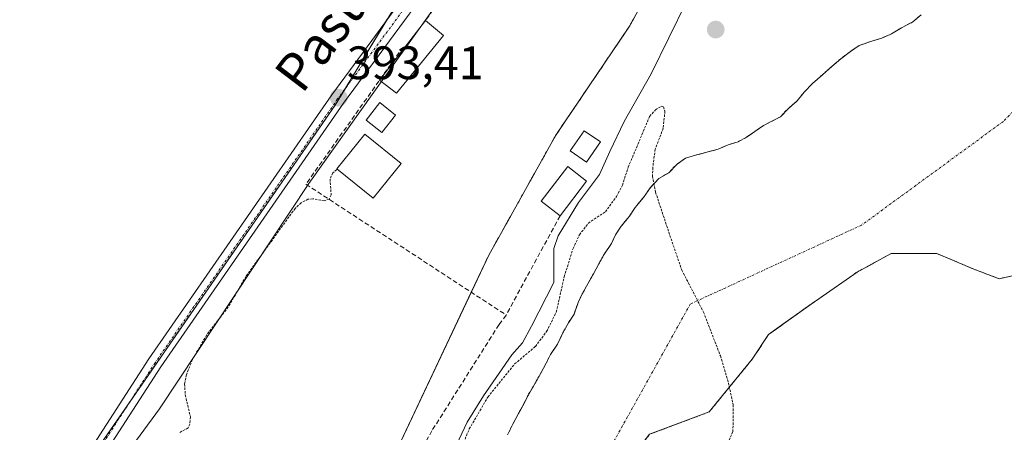
# Model space of a CAD drawing. Units: metres. Extents: x 638518 to 641986, y 4711306 to 4713689.
# Drawn here: x 640062 to 640272, y 4713209 to 4713297 of the extents above; entities that cross this region are included whole.
import ezdxf
from ezdxf.enums import TextEntityAlignment as Align

# ---------------------------------------------------------------- set-up
doc = ezdxf.new("R2010")
doc.units = ezdxf.units.M
doc.header["$MEASUREMENT"] = 0
for name, pattern in [('TRAZO_Y_PUNTO', [1, 0.5, -0.25, 0, -0.25]), ('TRAZOS', [0.75, 0.5, -0.25]), ('TRAZOSX2', [1.5, 1, -0.5])]:
    doc.linetypes.add(name, pattern=pattern)
for name, color, linetype, lineweight in [('Arbolado forestal', 92, 'TRAZOS', 0), ('Arbolado forestal CxS', 92, 'Continuous', 0), ('Carretera de calzada única', 19, 'Continuous', 13), ('Carretera de calzada única Cxs', 19, 'Continuous', 13), ('Carretera de calzada única eje', 19, 'TRAZO_Y_PUNTO', 0), ('Carátula', 7, 'Continuous', 5), ('Corriente natural Cxs', 5, 'Continuous', 13), ('Corriente natural eje', 5, 'TRAZO_Y_PUNTO', 0), ('Corriente natural superficial', 5, 'Continuous', 13), ('Cultivos herbáceos CxS', 92, 'Continuous', 0), ('Curva de nivel auxiliar', 36, 'TRAZOS', 0), ('Curva de nivel normal', 36, 'Continuous', 0), ('Edificación', 1, 'Continuous', 13), ('Edificación Cxs', 1, 'Continuous', 13), ('Espacio natural protegido', 2, 'Continuous', 13), ('Espacio natural protegido CxS', 2, 'Continuous', 0), ('Huerta', 92, 'Continuous', 0), ('Huerta CxS', 92, 'Continuous', 0), ('Muro lineal', 1, 'TRAZOSX2', 13), ('Punto de cota en terreno', 7, 'Continuous', 0), ('Rótulo de punto de cota en terreno', 19, 'Continuous', 0), ('Suelo desnudo', 252, 'Continuous', 0), ('Suelo desnudo CxS', 43, 'Continuous', 0), ('Texto cartográfico', 19, 'Continuous', 0)]:
    doc.layers.add(name, color=color, linetype=linetype, lineweight=lineweight)
doc.styles.add('Arial', font='txt', dxfattribs={"height": 0.2})

# ---------------------------------------------------------------- blocks, each defined once
blk = doc.blocks.new('*U153')
at = {"layer": 'Arbolado forestal CxS', "color": 92, "linetype": 'Continuous', "lineweight": 0}
for points in [[(639898.33, 4712826.83, 390.72), (639903.26, 4712825.98, 390.63), (639916.03, 4712814.49, 389.88), (639935.64, 4712825.7, 389.23), (639983.27, 4712940.6, 391.57), (640011.04, 4712965.69, 391.39), (640064.23, 4713050.9, 391.84), (640118.82, 4713144.89, 391.68), (640139.99, 4713199.87, 392.24), (640162.31, 4713247.17, 392.33), (640176.62, 4713272.76, 392.48), (640192.23, 4713295.82, 392.65), (640199.08, 4713307.98, 392.58)], [(640254.64, 4713298.49, 388.05), (640252.84, 4713296.94, 388.05), (640250.42, 4713295.69, 388.06), (640248.31, 4713294.43, 388.05), (640246.2, 4713293.49, 388.04), (640244.08, 4713292.84, 388.04), (640241.36, 4713291.89, 388.04), (640239.55, 4713290.64, 388.05), (640237.45, 4713289.09, 388.03), (640235.65, 4713287.54, 388.03), (640233.55, 4713285.68, 388.05), (640231.45, 4713283.82, 388.07), (640229.65, 4713281.96, 388.13), (640228.16, 4713280.11, 388.1), (640226.36, 4713278.56, 388.01), (640224.57, 4713276.71, 387.99), (640222.76, 4713275.76, 387.97), (640220.95, 4713274.82, 387.96), (640219.14, 4713273.58, 387.95), (640217.34, 4713272.33, 387.94), (640215.53, 4713271.39, 387.92), (640213.41, 4713270.74, 387.88), (640213.06, 4713270.58, 387.88), (640211.29, 4713269.8, 387.84), (640208.87, 4713269.15, 387.8), (640206.45, 4713268.5, 387.76), (640204.33, 4713267.86, 387.71), (640202.52, 4713266.61, 387.67), (640200.73, 4713264.76, 387.63), (640198.62, 4713263.51, 387.56), (640196.82, 4713261.65, 387.51), (640195.34, 4713259.5, 387.54), (640193.54, 4713257.34, 387.58), (640192.36, 4713255.49, 387.51), (640190.57, 4713253.34, 387.39), (640189.38, 4713251.49, 387.34), (640188.5, 4713249.65, 387.32), (640187.01, 4713247.5, 387.3), (640185.83, 4713245.35, 387.3), (640184.65, 4713243.2, 387.3), (640183.62, 4713241.32, 387.25), (640183.47, 4713241.05, 387.24), (640182.28, 4713238.9, 387.16), (640181.4, 4713237.06, 387.14), (640180.53, 4713234.61, 387.28), (640179.34, 4713232.77, 387.39), (640178.16, 4713230.62, 387.32), (640176.98, 4713228.17, 387.1), (640176.84, 4713227.97, 387.11), (640175.5, 4713226.01, 387.19), (640174.61, 4713224.17, 387.14), (640173.43, 4713222.02, 387.02), (640172.25, 4713219.88, 386.96), (640170.77, 4713217.42, 386.97), (640169.88, 4713215.58, 387.02), (640168.7, 4713213.43, 387.11), (640167.52, 4713211.28, 387.08), (640166.34, 4713208.83, 387.01)]]:
    blk.add_polyline3d(points, dxfattribs=at)
blk = doc.blocks.new('*U159')
at = {"layer": 'Suelo desnudo CxS', "color": 43, "linetype": 'Continuous', "lineweight": 0}
for points in [[(640276.84, 4713243.42, 388.32), (640271.28, 4713242.15, 388.2), (640265.88, 4713244.21, 388.16), (640257.95, 4713247.54, 388.04), (640248.26, 4713247.54, 388.06), (640240.96, 4713243.58, 387.93), (640231.12, 4713236.75, 387.91), (640225.62, 4713232.79, 387.86), (640222.07, 4713230.24, 387.89), (640218.58, 4713225, 387.71), (640209.37, 4713213.73, 387.83), (640196.67, 4713208.97, 387.21), (640187.46, 4713197.06, 387.12), (640181.75, 4713183.57, 387.01), (640177.78, 4713174.82, 387.01), (640175.55, 4713169.92, 387.02), (640169.84, 4713152.29, 387.37), (640161.43, 4713129.43, 388.15), (640156.5, 4713112.92, 387.19), (640153.91, 4713102.98, 387.16), (640150.95, 4713091.65, 387.35), (640141.26, 4713073.24, 387.32), (640135.23, 4713058.47, 387.36)], [(640166.34, 4713208.83, 387.01), (640167.52, 4713211.28, 387.08), (640168.7, 4713213.43, 387.11), (640169.88, 4713215.58, 387.02), (640170.77, 4713217.42, 386.97), (640172.25, 4713219.88, 386.96), (640173.43, 4713222.02, 387.02), (640174.61, 4713224.17, 387.14), (640175.5, 4713226.01, 387.19), (640176.84, 4713227.97, 387.11), (640176.98, 4713228.17, 387.1), (640178.16, 4713230.62, 387.32), (640179.34, 4713232.77, 387.39), (640180.53, 4713234.61, 387.28), (640181.4, 4713237.06, 387.14), (640182.28, 4713238.9, 387.16), (640183.47, 4713241.05, 387.24), (640183.62, 4713241.32, 387.25), (640184.65, 4713243.2, 387.3), (640185.83, 4713245.35, 387.3), (640187.01, 4713247.5, 387.3), (640188.5, 4713249.65, 387.32), (640189.38, 4713251.49, 387.34), (640190.57, 4713253.34, 387.39), (640192.36, 4713255.49, 387.51), (640193.54, 4713257.34, 387.58), (640195.34, 4713259.5, 387.54), (640196.82, 4713261.65, 387.51), (640198.62, 4713263.51, 387.56), (640200.73, 4713264.76, 387.63), (640202.52, 4713266.61, 387.67), (640204.33, 4713267.86, 387.71), (640206.45, 4713268.5, 387.76), (640208.87, 4713269.15, 387.8), (640211.29, 4713269.8, 387.84), (640213.06, 4713270.58, 387.88), (640213.41, 4713270.74, 387.88), (640215.53, 4713271.39, 387.92), (640217.34, 4713272.33, 387.94), (640219.14, 4713273.58, 387.95), (640220.95, 4713274.82, 387.96), (640222.76, 4713275.76, 387.97), (640224.57, 4713276.71, 387.99), (640226.36, 4713278.56, 388.01), (640228.16, 4713280.11, 388.1), (640229.65, 4713281.96, 388.13), (640231.45, 4713283.82, 388.07), (640233.55, 4713285.68, 388.05), (640235.65, 4713287.54, 388.03), (640237.45, 4713289.09, 388.03), (640239.55, 4713290.64, 388.05), (640241.36, 4713291.89, 388.04), (640244.08, 4713292.84, 388.04), (640246.2, 4713293.49, 388.04), (640248.31, 4713294.43, 388.05), (640250.42, 4713295.69, 388.06), (640252.84, 4713296.94, 388.05), (640254.64, 4713298.49, 388.05)]]:
    blk.add_polyline3d(points, dxfattribs=at)
blk = doc.blocks.new('*U165')
at = {"layer": 'Corriente natural Cxs', "color": 5, "linetype": 'Continuous', "lineweight": 13}
for points in [[(640276.84, 4713243.42, 388.32), (640271.28, 4713242.15, 388.2), (640265.88, 4713244.21, 388.16), (640257.95, 4713247.54, 388.04), (640248.26, 4713247.54, 388.06), (640240.96, 4713243.58, 387.93), (640231.12, 4713236.75, 387.91), (640222.07, 4713230.24, 387.89), (640218.58, 4713225, 387.71), (640209.37, 4713213.73, 387.83), (640196.67, 4713208.97, 387.21), (640187.46, 4713197.06, 387.12), (640181.75, 4713183.57, 387.01), (640175.55, 4713169.92, 387.02), (640169.84, 4713152.29, 387.37), (640161.43, 4713129.43, 388.15), (640156.5, 4713112.92, 387.19), (640150.95, 4713091.65, 387.35), (640141.26, 4713073.24, 387.32), (640135.23, 4713058.47, 387.36)], [(640166.34, 4713208.83, 387.01), (640167.52, 4713211.28, 387.08), (640168.7, 4713213.43, 387.11), (640169.88, 4713215.58, 387.02), (640170.77, 4713217.42, 386.97), (640172.25, 4713219.88, 386.96), (640173.43, 4713222.02, 387.02), (640174.61, 4713224.17, 387.14), (640175.5, 4713226.01, 387.19), (640176.98, 4713228.17, 387.1), (640178.16, 4713230.62, 387.32), (640179.34, 4713232.77, 387.39), (640180.53, 4713234.61, 387.28), (640181.4, 4713237.06, 387.14), (640182.28, 4713238.9, 387.16), (640183.47, 4713241.05, 387.24), (640184.65, 4713243.2, 387.3), (640185.83, 4713245.35, 387.3), (640187.01, 4713247.5, 387.3), (640188.5, 4713249.65, 387.32), (640189.38, 4713251.49, 387.34), (640190.57, 4713253.34, 387.39), (640192.36, 4713255.49, 387.51), (640193.54, 4713257.34, 387.58), (640195.34, 4713259.5, 387.54), (640196.82, 4713261.65, 387.51), (640198.62, 4713263.51, 387.56), (640200.73, 4713264.76, 387.63), (640202.52, 4713266.61, 387.67), (640204.33, 4713267.86, 387.71), (640206.45, 4713268.5, 387.76), (640208.87, 4713269.15, 387.8), (640211.29, 4713269.8, 387.84), (640213.41, 4713270.74, 387.88), (640215.53, 4713271.39, 387.92), (640217.34, 4713272.33, 387.94), (640219.14, 4713273.58, 387.95), (640220.95, 4713274.82, 387.96), (640222.76, 4713275.76, 387.97), (640224.57, 4713276.71, 387.99), (640226.36, 4713278.56, 388.01), (640228.16, 4713280.11, 388.1), (640229.65, 4713281.96, 388.13), (640231.45, 4713283.82, 388.07), (640233.55, 4713285.68, 388.05), (640235.65, 4713287.54, 388.03), (640237.45, 4713289.09, 388.03), (640239.55, 4713290.64, 388.05), (640241.36, 4713291.89, 388.04), (640244.08, 4713292.84, 388.04), (640246.2, 4713293.49, 388.04), (640248.31, 4713294.43, 388.05), (640250.42, 4713295.69, 388.06), (640252.84, 4713296.94, 388.05), (640254.64, 4713298.49, 388.05)]]:
    blk.add_polyline3d(points, dxfattribs=at)
blk = doc.blocks.new('*U169')
at = {"layer": 'Espacio natural protegido CxS', "color": 2, "linetype": 'Continuous', "lineweight": 0}
blk.add_polyline3d([(639981.09, 4713059.77, 393.1), (639996.75, 4713086.29, 393.16), (640001.98, 4713094.37, 393.13), (640006.97, 4713101.43, 393.1), (640012.97, 4713109.13, 393.08), (640020.34, 4713118.51, 392.64), (640033.94, 4713139.14, 392.87), (640041.33, 4713149.89, 392.95), (640043.17, 4713152.62, 392.84), (640047.04, 4713158.14, 392.91), (640053.94, 4713165.09, 392.59), (640066.21, 4713178.6, 392.76), (640075.12, 4713191.36, 392.99), (640076.06, 4713192.72, 393.13), (640077.47, 4713194.61, 393.18), (640080.43, 4713198.62, 393.1), (640092.04, 4713214.41, 393.13), (640123.94, 4713262.5, 392.9), (640137.81, 4713281.95, 393.03), (640160.74, 4713314.09, 393)], dxfattribs=at)
blk = doc.blocks.new('*U170')
at = {"layer": 'Espacio natural protegido CxS', "color": 2, "linetype": 'Continuous', "lineweight": 0}
blk.add_polyline3d([(639981.0887, 4713059.7693, 393.0975), (639996.7483, 4713086.2909, 393.1582), (640001.9785, 4713094.3687, 393.1336), (640006.9677, 4713101.4265, 393.1011), (640012.9659, 4713109.1325, 393.0766), (640020.3401, 4713118.5093, 392.642), (640033.9425, 4713139.1429, 392.8725), (640041.3337, 4713149.8947, 392.9464), (640043.1719, 4713152.6208, 392.8388), (640047.0389, 4713158.1385, 392.9104), (640053.937, 4713165.0935, 392.5942), (640066.2125, 4713178.6023, 392.7617), (640075.1157, 4713191.3559, 392.9947), (640076.0649, 4713192.7159, 393.1302), (640077.4688, 4713194.6129, 393.1845), (640080.4349, 4713198.6209, 393.0987), (640092.0443, 4713214.4095, 393.1308), (640123.9385, 4713262.5017, 392.8984), (640137.8119, 4713281.9485, 393.027), (640160.7427, 4713314.0899, 392.9985)], dxfattribs=at)
blk = doc.blocks.new('*U180')
at = {"layer": 'Curva de nivel normal', "color": 36, "linetype": 'Continuous', "lineweight": 0}
blk.add_polyline3d([(640204.54, 4713301.23, 390), (640196.96, 4713285.85, 390), (640191.26, 4713275.67, 390), (640188.19, 4713269.28, 390), (640185.93, 4713264.36, 390), (640181.45, 4713258.43, 390), (640177.13, 4713251.33, 390), (640176.22, 4713248.63, 390), (640176.22, 4713241.37, 390), (640171.42, 4713232, 390), (640169.53, 4713228.48, 390), (640167.28, 4713225.94, 390), (640161.21, 4713217.2, 390), (640157.7, 4713211.55, 390), (640155.45, 4713206.75, 390)], dxfattribs=at)
blk = doc.blocks.new('5PATER')
at = {"layer": 'Carátula', "linetype": 'Continuous', "lineweight": 5}
h = blk.add_hatch(color=250, dxfattribs=at)
edge = h.paths.add_edge_path()
edge.add_ellipse((0, 0.01), major_axis=(-1.33, -1.34), ratio=0.999422, start_angle=0, end_angle=360)

msp = doc.modelspace()

# ---------------------------------------------------------------- linework, layer by layer
at = {"layer": 'Arbolado forestal', "color": 92, "linetype": 'TRAZOS', "lineweight": 0}
for points in [[(640064.23, 4713050.9, 391.84), (640074.09, 4713067.88, 391.87), (640096.05, 4713105.7, 391.95), (640103.81, 4713119.04, 391.84), (640108.11, 4713126.45, 391.7), (640118.82, 4713144.89, 391.68), (640125.22, 4713161.51, 392.19), (640139.99, 4713199.87, 392.24), (640158.58, 4713239.28, 392.33), (640162.31, 4713247.17, 392.33), (640176.62, 4713272.76, 392.48), (640192.23, 4713295.82, 392.65), (640199.08, 4713307.98, 392.58)], [(640254.64, 4713298.49, 388.05), (640252.84, 4713296.94, 388.05), (640250.42, 4713295.69, 388.06), (640248.31, 4713294.43, 388.05), (640246.2, 4713293.49, 388.04), (640244.08, 4713292.84, 388.04), (640241.36, 4713291.89, 388.04), (640239.55, 4713290.64, 388.05), (640237.45, 4713289.09, 388.03), (640235.65, 4713287.54, 388.03), (640233.55, 4713285.68, 388.05), (640231.45, 4713283.82, 388.07), (640229.65, 4713281.96, 388.13), (640228.16, 4713280.11, 388.1), (640226.36, 4713278.56, 388.01), (640224.57, 4713276.71, 387.99), (640222.76, 4713275.76, 387.97), (640220.95, 4713274.82, 387.96), (640219.14, 4713273.58, 387.95), (640217.34, 4713272.33, 387.94), (640215.53, 4713271.39, 387.92), (640213.41, 4713270.74, 387.88), (640213.05, 4713270.58, 387.88), (640211.29, 4713269.8, 387.84), (640208.87, 4713269.15, 387.8), (640206.45, 4713268.5, 387.76), (640204.33, 4713267.86, 387.71), (640202.52, 4713266.61, 387.67), (640200.73, 4713264.76, 387.63), (640198.62, 4713263.51, 387.56), (640196.82, 4713261.65, 387.51), (640195.34, 4713259.5, 387.54), (640193.54, 4713257.34, 387.58), (640192.36, 4713255.49, 387.51), (640190.57, 4713253.34, 387.39), (640189.38, 4713251.49, 387.34), (640188.5, 4713249.65, 387.32), (640187.01, 4713247.5, 387.3), (640185.83, 4713245.35, 387.3), (640184.65, 4713243.2, 387.3), (640183.62, 4713241.32, 387.25), (640183.47, 4713241.05, 387.24), (640182.28, 4713238.9, 387.16), (640181.4, 4713237.06, 387.14), (640180.53, 4713234.61, 387.28), (640179.34, 4713232.77, 387.39), (640178.16, 4713230.62, 387.32), (640176.98, 4713228.17, 387.1), (640176.84, 4713227.97, 387.11), (640175.5, 4713226.01, 387.19), (640174.61, 4713224.17, 387.14), (640173.43, 4713222.02, 387.02), (640172.25, 4713219.88, 386.96), (640170.77, 4713217.42, 386.97), (640169.88, 4713215.58, 387.02), (640168.7, 4713213.43, 387.11), (640167.52, 4713211.28, 387.08), (640166.34, 4713208.83, 387.01)], [(640135.23, 4713058.47, 387.36), (640141.26, 4713073.24, 387.32), (640150.95, 4713091.65, 387.35), (640153.91, 4713102.98, 387.16), (640156.5, 4713112.92, 387.19), (640161.43, 4713129.43, 388.15), (640169.84, 4713152.29, 387.37), (640175.55, 4713169.92, 387.02), (640177.78, 4713174.82, 387.01), (640181.75, 4713183.57, 387.01), (640187.46, 4713197.06, 387.12), (640196.67, 4713208.97, 387.21), (640209.37, 4713213.73, 387.83), (640218.58, 4713225, 387.71), (640222.07, 4713230.24, 387.89), (640225.62, 4713232.79, 387.86), (640231.12, 4713236.75, 387.91), (640240.96, 4713243.58, 387.93), (640248.26, 4713247.54, 388.06), (640257.95, 4713247.54, 388.04), (640265.88, 4713244.21, 388.16), (640271.28, 4713242.15, 388.2), (640276.84, 4713243.42, 388.32)]]:
    msp.add_polyline3d(points, dxfattribs=at)
at = {"layer": 'Arbolado forestal CxS', "color": 92, "linetype": 'Continuous', "lineweight": 0}
msp.add_polyline3d([(640135.23, 4713058.47, 387.36), (640141.26, 4713073.24, 387.32), (640150.95, 4713091.65, 387.35), (640153.91, 4713102.98, 387.16), (640156.5, 4713112.92, 387.19), (640161.43, 4713129.43, 388.15), (640169.84, 4713152.29, 387.37), (640175.55, 4713169.92, 387.02), (640177.78, 4713174.82, 387.01), (640181.75, 4713183.57, 387.01), (640187.46, 4713197.06, 387.12), (640196.67, 4713208.97, 387.21), (640209.37, 4713213.73, 387.83), (640218.58, 4713225, 387.71), (640222.07, 4713230.24, 387.89), (640225.62, 4713232.79, 387.86), (640231.12, 4713236.75, 387.91), (640240.96, 4713243.58, 387.93), (640248.26, 4713247.54, 388.06), (640257.95, 4713247.54, 388.04), (640265.88, 4713244.21, 388.16), (640271.28, 4713242.15, 388.2), (640276.84, 4713243.42, 388.32)], dxfattribs=at)
at = {"layer": 'Carretera de calzada única', "color": 19, "linetype": 'Continuous', "lineweight": 13}
for points in [[(639972.88, 4713052.28, 393.06), (639979.51, 4713065.84, 393.37), (639996.29, 4713091.43, 393.35), (640018.6, 4713123.6, 393.37), (640031.09, 4713141.21, 393.14), (640034.22, 4713150.67, 393.17), (640036.72, 4713153.25, 393.04), (640047.98, 4713165.67, 393.22), (640061.46, 4713180.67, 393.32), (640069.61, 4713193.88, 393.44), (640089.77, 4713225.07, 393.52), (640128.79, 4713281.41, 393.55), (640157.02, 4713319.7, 393.56)], [(640159.53, 4713317.94, 393.41), (640131.29, 4713279.63, 393.46), (640092.32, 4713223.37, 393.36), (640072.2, 4713192.24, 393.29), (640063.93, 4713178.82, 393.02), (640050.26, 4713163.62, 392.84), (640039.03, 4713150.09, 392.97), (640037.39, 4713147.34, 392.95), (640033.86, 4713139.81, 392.91), (640021.11, 4713121.84, 393), (639998.83, 4713089.71, 393.07), (639982.18, 4713064.32, 393.14), (639977.9, 4713055.58, 392.88)]]:
    msp.add_polyline3d(points, dxfattribs=at)
at = {"layer": 'Carretera de calzada única Cxs', "color": 19, "linetype": 'Continuous', "lineweight": 13}
for points in [[(639972.88, 4713052.28, 393.06), (639979.51, 4713065.84, 393.37), (639996.29, 4713091.43, 393.35), (640018.6, 4713123.6, 393.37), (640031.09, 4713141.21, 393.14), (640034.22, 4713150.67, 393.17), (640036.72, 4713153.25, 393.04), (640047.98, 4713165.67, 393.22), (640061.46, 4713180.67, 393.32), (640069.61, 4713193.88, 393.44), (640089.77, 4713225.07, 393.52), (640128.79, 4713281.41, 393.55), (640157.02, 4713319.7, 393.56)], [(640159.53, 4713317.94, 393.41), (640131.29, 4713279.63, 393.46), (640092.32, 4713223.37, 393.36), (640072.2, 4713192.24, 393.29), (640063.93, 4713178.82, 393.02), (640050.26, 4713163.62, 392.84), (640039.03, 4713150.09, 392.97), (640037.39, 4713147.34, 392.95), (640033.86, 4713139.81, 392.91), (640021.11, 4713121.84, 393), (639998.83, 4713089.71, 393.07), (639982.18, 4713064.32, 393.14), (639977.9, 4713055.58, 392.88)]]:
    msp.add_polyline3d(points, dxfattribs=at)
at = {"layer": 'Carretera de calzada única eje', "color": 19, "linetype": 'TRAZO_Y_PUNTO', "lineweight": 0}
msp.add_polyline3d([(640158.29, 4713318.81, 393.5), (640130.06, 4713280.51, 393.5), (640091.07, 4713224.2, 393.44), (640070.93, 4713193.05, 393.36), (640062.72, 4713179.73, 393.19), (640049.14, 4713164.63, 393.04), (640037.97, 4713151.67, 393.01), (640035.57, 4713148.81, 393.02), (640032.5, 4713140.5, 393.03), (640019.88, 4713122.7, 393.21), (639997.58, 4713090.56, 393.23), (639980.87, 4713065.07, 393.32), (639974.35, 4713051.74, 392.88), (639972.52, 4713044.53, 392.59), (639974.74, 4713039.63, 392.42), (639982.01, 4713032.35, 392.16), (640005.83, 4713013.3, 391.92), (640017.47, 4713002.98, 391.74), (640020.78, 4712996.85, 391.62), (640022.37, 4712991.69, 391.52)], dxfattribs=at)
at = {"layer": 'Corriente natural eje', "color": 5, "linetype": 'TRAZO_Y_PUNTO', "lineweight": 0}
msp.add_polyline3d([(640312.41, 4713317.46, 388.19), (640272.18, 4713275.72, 388.05), (640241.89, 4713253.58, 387.97), (640205.34, 4713236.76, 387.48), (640165, 4713164.27, 387.03), (640109.44, 4713047.12, 387.53), (640057.17, 4712958.95, 387.64), (640017.07, 4712874.35, 386.69), (640001.32, 4712829.82, 386.81), (639950.74, 4712731.31, 386.63), (639897.49, 4712659.61, 386), (639833.29, 4712580.55, 385.92), (639814.65, 4712545.47, 385.91)], dxfattribs=at)
at = {"layer": 'Corriente natural superficial', "color": 5, "linetype": 'Continuous', "lineweight": 13}
for points in [[(640166.34, 4713208.83, 387.01), (640167.52, 4713211.28, 387.08), (640168.7, 4713213.43, 387.11), (640169.88, 4713215.58, 387.02), (640170.77, 4713217.42, 386.97), (640172.25, 4713219.88, 386.96), (640173.43, 4713222.02, 387.02), (640174.61, 4713224.17, 387.14), (640175.5, 4713226.01, 387.19), (640176.98, 4713228.17, 387.1), (640178.16, 4713230.62, 387.32), (640179.34, 4713232.77, 387.39), (640180.53, 4713234.61, 387.28), (640181.4, 4713237.06, 387.14), (640182.28, 4713238.9, 387.16), (640183.47, 4713241.05, 387.24), (640184.65, 4713243.2, 387.3), (640185.83, 4713245.35, 387.3), (640187.01, 4713247.5, 387.3), (640188.5, 4713249.65, 387.32), (640189.38, 4713251.49, 387.34), (640190.57, 4713253.34, 387.39), (640192.36, 4713255.49, 387.51), (640193.54, 4713257.34, 387.58), (640195.34, 4713259.5, 387.54), (640196.82, 4713261.65, 387.51), (640198.62, 4713263.51, 387.56), (640200.73, 4713264.76, 387.63), (640202.52, 4713266.61, 387.67), (640204.33, 4713267.86, 387.71), (640206.45, 4713268.5, 387.76), (640208.87, 4713269.15, 387.8), (640211.29, 4713269.8, 387.84), (640213.41, 4713270.74, 387.88), (640215.53, 4713271.39, 387.92), (640217.34, 4713272.33, 387.94), (640219.14, 4713273.58, 387.95), (640220.95, 4713274.82, 387.96), (640222.76, 4713275.76, 387.97), (640224.57, 4713276.71, 387.99), (640226.36, 4713278.56, 388.01), (640228.16, 4713280.11, 388.1), (640229.65, 4713281.96, 388.13), (640231.45, 4713283.82, 388.07), (640233.55, 4713285.68, 388.05), (640235.65, 4713287.54, 388.03), (640237.45, 4713289.09, 388.03), (640239.55, 4713290.64, 388.05), (640241.36, 4713291.89, 388.04), (640244.08, 4713292.84, 388.04), (640246.2, 4713293.49, 388.04), (640248.31, 4713294.43, 388.05), (640250.42, 4713295.69, 388.06), (640252.84, 4713296.94, 388.05), (640254.64, 4713298.49, 388.05)], [(640276.84, 4713243.42, 388.32), (640271.28, 4713242.15, 388.2), (640265.88, 4713244.21, 388.16), (640257.95, 4713247.54, 388.04), (640248.26, 4713247.54, 388.06), (640240.96, 4713243.58, 387.93), (640231.12, 4713236.75, 387.91), (640222.07, 4713230.24, 387.89), (640218.58, 4713225, 387.71), (640209.37, 4713213.73, 387.83), (640196.67, 4713208.97, 387.21), (640187.46, 4713197.06, 387.12), (640181.75, 4713183.57, 387.01), (640175.55, 4713169.92, 387.02), (640169.84, 4713152.29, 387.37), (640161.43, 4713129.43, 388.15), (640156.5, 4713112.92, 387.19), (640150.95, 4713091.65, 387.35), (640141.26, 4713073.24, 387.32), (640135.23, 4713058.47, 387.36)]]:
    msp.add_polyline3d(points, dxfattribs=at)
at = {"layer": 'Cultivos herbáceos CxS', "color": 92, "linetype": 'Continuous', "lineweight": 0}
for points in [[(640162.57, 4713333.6, 393.67), (640129.54, 4713279.19, 393.5), (640123.32, 4713270.22, 393.49), (640061.76, 4713181.36, 393.32), (640039.81, 4713153.54, 393.05), (640037.99, 4713151.23, 393), (640012.63, 4713113.17, 393.31), (639992.02, 4713076.7, 392.77), (639976.17, 4713040.23, 392.33), (639942.89, 4712986.31, 391.84), (639931.79, 4712960.94, 392.07), (639914.36, 4712922.88, 391.69), (639868.39, 4712860.87, 392.55)], [(640140.65, 4713297.5, 393.55), (640131.64, 4713282.65, 393.46), (640129.54, 4713279.19, 393.5), (640123.32, 4713270.22, 393.49), (640085.91, 4713216.21, 393.42), (640062.91, 4713183.02, 393.34), (640061.76, 4713181.36, 393.32), (640059.45, 4713178.44, 393.3), (640042.26, 4713156.64, 393.08), (640039.81, 4713153.54, 393.05), (640037.98, 4713151.23, 393), (640034.57, 4713146.11, 393.06), (640012.63, 4713113.17, 393.31), (640009.81, 4713108.19, 393.36), (640001.76, 4713093.93, 393.16), (639992.02, 4713076.7, 392.77), (639980.01, 4713049.06, 392.01)]]:
    msp.add_polyline3d(points, dxfattribs=at)
at = {"layer": 'Curva de nivel auxiliar', "color": 36, "linetype": 'TRAZOS', "lineweight": 0}
for points in [[(640156.67, 4713206.57, 387.5), (640158.17, 4713210.11, 387.5), (640162.13, 4713216.92, 387.5), (640167.85, 4713223.97, 387.5), (640172.28, 4713227.71, 387.5), (640174.68, 4713230.9, 387.5), (640176.74, 4713235.04, 387.5), (640178.43, 4713242.58, 387.5), (640180.32, 4713248.6, 387.5), (640181.69, 4713251.55, 387.5), (640183.58, 4713254.01, 387.5), (640187.21, 4713256.45, 387.5), (640189.59, 4713259.7, 387.5), (640190.84, 4713262.12, 387.5), (640192.11, 4713265.97, 387.5), (640196.67, 4713276.8, 387.5), (640197.91, 4713278.18, 387.5), (640199.1, 4713278.95, 387.5), (640199.61, 4713278.82, 387.5), (640199.93, 4713277.93, 387.5), (640199.56, 4713274.26, 387.5), (640197.86, 4713269.78, 387.5), (640197.33, 4713265.92, 387.5), (640197.29, 4713264.04, 387.5), (640197.93, 4713260.61, 387.5), (640200.99, 4713251.4, 387.5), (640203.53, 4713243.99, 387.5), (640208.17, 4713235.03, 387.5), (640211.78, 4713225.68, 387.5), (640213.48, 4713219.97, 387.5), (640214.51, 4713215.25, 387.5), (640214.45, 4713209.55, 387.5), (640210.7, 4713201.28, 387.5)], [(640130.15, 4713265.38, 392.5), (640129.87, 4713265.47, 392.5), (640129.02, 4713264.72, 392.5), (640128.44, 4713263.43, 392.5), (640128.67, 4713260.05, 392.5), (640128.24, 4713259.12, 392.5), (640127.2, 4713258.77, 392.5), (640124.75, 4713259.21, 392.5), (640123.73, 4713259.11, 392.5), (640122.27, 4713258.36, 392.5), (640120.97, 4713257.15, 392.5), (640110.47, 4713242.65, 392.5), (640106.71, 4713236.14, 392.5), (640102.07, 4713230.14, 392.5), (640099.03, 4713224.86, 392.5), (640097.77, 4713221.67, 392.5), (640097.38, 4713219.69, 392.5), (640097.54, 4713217.35, 392.5), (640098.63, 4713212.66, 392.5), (640098.52, 4713211.16, 392.5), (640098.14, 4713210.33, 392.5), (640096.37, 4713209.38, 392.5)], [(640130.37, 4713265.31, 392.5), (640130.15, 4713265.38, 392.5)]]:
    msp.add_polyline3d(points, dxfattribs=at)
at = {"layer": 'Edificación', "color": 1, "linetype": 'Continuous', "lineweight": 13}
for points in [[(640139.02, 4713284.54, 394.58), (640148.85, 4713297.22, 394.55)], [(640148.85, 4713297.22, 394.55), (640152.65, 4713294.05, 392.52)], [(640152.65, 4713294.05, 392.52), (640142.6, 4713281.72, 392.86), (640139.02, 4713284.54, 394.58)], [(640142.44, 4713277.04, 394.32), (640139.46, 4713273.34, 394.38), (640136.12, 4713276.02, 394.67), (640139.1, 4713279.73, 393.86), (640142.44, 4713277.04, 394.32)], [(640186.14, 4713271.36, 394.76), (640183.17, 4713267.05, 397.23), (640179.73, 4713269.42, 395.16), (640182.71, 4713273.74, 395.42), (640186.14, 4713271.36, 394.76)], [(640143.6, 4713266.74, 394.83), (640137.64, 4713259.35, 393.64), (640129.9, 4713265.58, 393.17), (640135.87, 4713272.98, 395.56), (640143.6, 4713266.74, 394.83)], [(640177.55, 4713255.59, 392.55), (640173.52, 4713258.68, 394.15), (640179.19, 4713266.08, 394.9), (640183.21, 4713262.98, 401.62)], [(640183.21, 4713262.98, 401.62), (640177.55, 4713255.59, 392.55)]]:
    msp.add_polyline3d(points, dxfattribs=at)
at = {"layer": 'Edificación Cxs', "color": 1, "linetype": 'Continuous', "lineweight": 13}
for points in [[(640152.65, 4713294.05, 392.52), (640142.6, 4713281.72, 392.86), (640139.02, 4713284.54, 394.58), (640148.85, 4713297.22, 394.55), (640152.65, 4713294.05, 392.52)], [(640142.44, 4713277.04, 394.32), (640139.46, 4713273.34, 394.38), (640136.12, 4713276.02, 394.67), (640139.1, 4713279.73, 393.86), (640142.44, 4713277.04, 394.32)], [(640186.14, 4713271.36, 394.76), (640183.17, 4713267.05, 397.23), (640179.73, 4713269.42, 395.16), (640182.71, 4713273.74, 395.42), (640186.14, 4713271.36, 394.76)], [(640143.6, 4713266.74, 394.83), (640137.64, 4713259.35, 393.64), (640129.9, 4713265.58, 393.17), (640135.87, 4713272.98, 395.56), (640143.6, 4713266.74, 394.83)], [(640183.21, 4713262.98, 401.62), (640177.55, 4713255.59, 392.55), (640173.52, 4713258.68, 394.15), (640179.19, 4713266.08, 394.9), (640183.21, 4713262.98, 401.62)]]:
    msp.add_polyline3d(points, close=True, dxfattribs=at)
at = {"layer": 'Espacio natural protegido', "color": 2, "linetype": 'Continuous', "lineweight": 13}
msp.add_polyline3d([(639981.09, 4713059.77, 393.1), (639996.75, 4713086.29, 393.16), (640001.98, 4713094.37, 393.13), (640006.97, 4713101.43, 393.1), (640012.97, 4713109.13, 393.08), (640020.34, 4713118.51, 392.64), (640033.94, 4713139.14, 392.87), (640041.33, 4713149.89, 392.95), (640043.17, 4713152.62, 392.84), (640047.04, 4713158.14, 392.91), (640053.94, 4713165.09, 392.59), (640066.21, 4713178.6, 392.76), (640075.12, 4713191.36, 392.99), (640076.06, 4713192.72, 393.13), (640077.47, 4713194.61, 393.18), (640080.43, 4713198.62, 393.1), (640092.04, 4713214.41, 393.13), (640123.94, 4713262.5, 392.9), (640137.81, 4713281.95, 393.03), (640160.74, 4713314.09, 393)], dxfattribs=at)
at = {"layer": 'Huerta', "color": 92, "linetype": 'Continuous', "lineweight": 0}
for points in [[(640064.23, 4713050.9, 391.84), (640074.09, 4713067.88, 391.87), (640096.05, 4713105.7, 391.95), (640103.81, 4713119.04, 391.84), (640108.11, 4713126.45, 391.7), (640118.82, 4713144.89, 391.68), (640125.22, 4713161.51, 392.19), (640139.99, 4713199.87, 392.24), (640158.58, 4713239.28, 392.33), (640162.31, 4713247.17, 392.33), (640176.62, 4713272.76, 392.48), (640192.23, 4713295.82, 392.65), (640199.08, 4713307.98, 392.58)], [(640140.65, 4713297.5, 393.55), (640131.64, 4713282.65, 393.46), (640129.54, 4713279.19, 393.5), (640123.32, 4713270.22, 393.49), (640085.91, 4713216.21, 393.42), (640062.91, 4713183.02, 393.34), (640061.76, 4713181.36, 393.32), (640059.45, 4713178.44, 393.3), (640042.26, 4713156.64, 393.08), (640039.81, 4713153.54, 393.05), (640037.98, 4713151.23, 393), (640034.57, 4713146.11, 393.06), (640012.63, 4713113.17, 393.31), (640009.81, 4713108.19, 393.36), (640001.76, 4713093.93, 393.16), (639992.02, 4713076.7, 392.77), (639980.01, 4713049.06, 392.01)]]:
    msp.add_polyline3d(points, dxfattribs=at)
at = {"layer": 'Huerta CxS', "color": 92, "linetype": 'Continuous', "lineweight": 0}
for points in [[(639868.39, 4712860.87, 392.55), (639914.36, 4712922.88, 391.69), (639931.79, 4712960.94, 392.07), (639942.89, 4712986.31, 391.84), (639976.17, 4713040.23, 392.33), (639992.02, 4713076.7, 392.77), (640012.63, 4713113.17, 393.31), (640037.99, 4713151.23, 393), (640039.81, 4713153.54, 393.05), (640061.76, 4713181.36, 393.32), (640123.32, 4713270.22, 393.49), (640129.54, 4713279.19, 393.5), (640162.57, 4713333.6, 393.67)], [(640199.08, 4713307.98, 392.58), (640192.23, 4713295.82, 392.65), (640176.62, 4713272.76, 392.48), (640162.31, 4713247.17, 392.33), (640139.99, 4713199.87, 392.24), (640118.82, 4713144.89, 391.68), (640064.23, 4713050.9, 391.84), (640011.04, 4712965.69, 391.39), (639983.27, 4712940.6, 391.57), (639935.64, 4712825.7, 389.23), (639916.03, 4712814.49, 389.88), (639903.26, 4712825.98, 390.63), (639898.33, 4712826.83, 390.72)]]:
    msp.add_polyline3d(points, dxfattribs=at)
at = {"layer": 'Muro lineal', "color": 1, "linetype": 'TRAZOSX2', "lineweight": 13}
for points in [[(640185.28, 4713358.67, 395.06), (640181.78, 4713349.49, 393.06), (640172.63, 4713331.68, 394.67), (640148.85, 4713297.22, 394.55)], [(640143.19, 4713290.43, 394.61), (640123.3, 4713262.32, 393.47), (640166.03, 4713234.41, 394.13)], [(640177.55, 4713255.59, 392.55), (640166.03, 4713234.41, 394.13)], [(640166.03, 4713234.41, 394.13), (640164.51, 4713232.36, 392.45), (640150.18, 4713209.71, 394.68), (640135.09, 4713181.74, 396.49), (640107.24, 4713124.67, 395.66), (640098.6, 4713110.51, 399.4), (640097.46, 4713108.67, 406.3)]]:
    msp.add_polyline3d(points, dxfattribs=at)
at = {"layer": 'Suelo desnudo', "color": 252, "linetype": 'Continuous', "lineweight": 0}
for points in [[(640254.64, 4713298.49, 388.05), (640252.84, 4713296.94, 388.05), (640250.42, 4713295.69, 388.06), (640248.31, 4713294.43, 388.05), (640246.2, 4713293.49, 388.04), (640244.08, 4713292.84, 388.04), (640241.36, 4713291.89, 388.04), (640239.55, 4713290.64, 388.05), (640237.45, 4713289.09, 388.03), (640235.65, 4713287.54, 388.03), (640233.55, 4713285.68, 388.05), (640231.45, 4713283.82, 388.07), (640229.65, 4713281.96, 388.13), (640228.16, 4713280.11, 388.1), (640226.36, 4713278.56, 388.01), (640224.57, 4713276.71, 387.99), (640222.76, 4713275.76, 387.97), (640220.95, 4713274.82, 387.96), (640219.14, 4713273.58, 387.95), (640217.34, 4713272.33, 387.94), (640215.53, 4713271.39, 387.92), (640213.41, 4713270.74, 387.88), (640213.05, 4713270.58, 387.88), (640211.29, 4713269.8, 387.84), (640208.87, 4713269.15, 387.8), (640206.45, 4713268.5, 387.76), (640204.33, 4713267.86, 387.71), (640202.52, 4713266.61, 387.67), (640200.73, 4713264.76, 387.63), (640198.62, 4713263.51, 387.56), (640196.82, 4713261.65, 387.51), (640195.34, 4713259.5, 387.54), (640193.54, 4713257.34, 387.58), (640192.36, 4713255.49, 387.51), (640190.57, 4713253.34, 387.39), (640189.38, 4713251.49, 387.34), (640188.5, 4713249.65, 387.32), (640187.01, 4713247.5, 387.3), (640185.83, 4713245.35, 387.3), (640184.65, 4713243.2, 387.3), (640183.62, 4713241.32, 387.25), (640183.47, 4713241.05, 387.24), (640182.28, 4713238.9, 387.16), (640181.4, 4713237.06, 387.14), (640180.53, 4713234.61, 387.28), (640179.34, 4713232.77, 387.39), (640178.16, 4713230.62, 387.32), (640176.98, 4713228.17, 387.1), (640176.84, 4713227.97, 387.11), (640175.5, 4713226.01, 387.19), (640174.61, 4713224.17, 387.14), (640173.43, 4713222.02, 387.02), (640172.25, 4713219.88, 386.96), (640170.77, 4713217.42, 386.97), (640169.88, 4713215.58, 387.02), (640168.7, 4713213.43, 387.11), (640167.52, 4713211.28, 387.08), (640166.34, 4713208.83, 387.01)], [(640135.23, 4713058.47, 387.36), (640141.26, 4713073.24, 387.32), (640150.95, 4713091.65, 387.35), (640153.91, 4713102.98, 387.16), (640156.5, 4713112.92, 387.19), (640161.43, 4713129.43, 388.15), (640169.84, 4713152.29, 387.37), (640175.55, 4713169.92, 387.02), (640177.78, 4713174.82, 387.01), (640181.75, 4713183.57, 387.01), (640187.46, 4713197.06, 387.12), (640196.67, 4713208.97, 387.21), (640209.37, 4713213.73, 387.83), (640218.58, 4713225, 387.71), (640222.07, 4713230.24, 387.89), (640225.62, 4713232.79, 387.86), (640231.12, 4713236.75, 387.91), (640240.96, 4713243.58, 387.93), (640248.26, 4713247.54, 388.06), (640257.95, 4713247.54, 388.04), (640265.88, 4713244.21, 388.16), (640271.28, 4713242.15, 388.2), (640276.84, 4713243.42, 388.32)]]:
    msp.add_polyline3d(points, dxfattribs=at)

# ---------------------------------------------------------------- block references
at = {"layer": 'Arbolado forestal CxS', "color": 92, "linetype": 'Continuous', "lineweight": 0}
msp.add_blockref('*U153', (0, 0), dxfattribs=at)
at = {"layer": 'Corriente natural Cxs', "color": 5, "linetype": 'Continuous', "lineweight": 13}
msp.add_blockref('*U165', (0, 0), dxfattribs=at)
at = {"layer": 'Curva de nivel normal', "color": 36, "linetype": 'Continuous', "lineweight": 0}
msp.add_blockref('*U180', (0, 0), dxfattribs=at)
at = {"layer": 'Espacio natural protegido CxS', "color": 2, "linetype": 'Continuous', "lineweight": 0}
for name in ['*U169', '*U170']:
    msp.add_blockref(name, (0, 0), dxfattribs=at)
at = {"layer": 'Punto de cota en terreno', "linetype": 'Continuous', "lineweight": 0}
for p in [(640210.77, 4713295.31, 389.29), (640130.27, 4713280.78, 393.41)]:
    msp.add_blockref('5PATER', p, dxfattribs=at)
at = {"layer": 'Suelo desnudo CxS', "color": 43, "linetype": 'Continuous', "lineweight": 0}
msp.add_blockref('*U159', (0, 0), dxfattribs=at)

# ---------------------------------------------------------------- texts
at = {"layer": 'Rótulo de punto de cota en terreno', "color": 19, "linetype": 'Continuous', "lineweight": 0, "style": 'Arial'}
msp.add_text('393,41', height=7, dxfattribs=at).set_placement((640132.03, 4713282.54), align=Align.BOTTOM_LEFT)
at = {"layer": 'Texto cartográfico', "color": 19, "linetype": 'Continuous', "lineweight": 0, "style": 'Arial'}
msp.add_text('Pastoriza', height=8, rotation=52.7783, dxfattribs=at).set_placement((640133.62, 4713302.67), align=Align.MIDDLE_CENTER)

doc.saveas('drawing.dxf')
